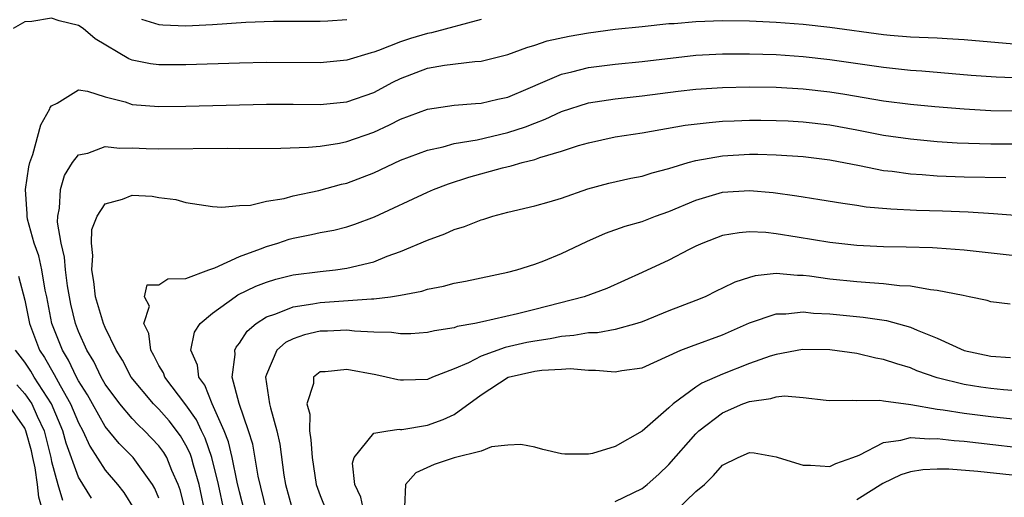
# Model space of a CAD drawing. Units: inches. Extents: x 2496512 to 2499000, y 1476000 to 1479000.
# Drawn here: x 2497419 to 2497492, y 1476442 to 1476478 of the extents above; entities that cross this region are included whole.
import ezdxf

# ---------------------------------------------------------------- set-up
doc = ezdxf.new("R2010")
doc.units = ezdxf.units.IN
doc.header["$MEASUREMENT"] = 0
doc.layers.add('LD24961476_2ft', color=226, linetype='Continuous')

msp = doc.modelspace()

# ---------------------------------------------------------------- linework, layer by layer
at = {"layer": 'LD24961476_2ft'}
for points, elevation in [([(2497453, 1476477.682), (2497449.311, 1476476.689), (2497449, 1476476.641), (2497447.748, 1476476.252), (2497447, 1476476.002), (2497445.352, 1476475.352), (2497445, 1476475.235), (2497444.803, 1476475.197), (2497443, 1476474.644), (2497441, 1476474.454), (2497437, 1476474.456), (2497435, 1476474.421), (2497431, 1476474.303), (2497430.296, 1476474.296), (2497429, 1476474.298), (2497428.369, 1476474.369), (2497427, 1476474.648), (2497426.74, 1476474.74), (2497424.236, 1476476.236), (2497423.361, 1476477), (2497423, 1476477.229), (2497421.564, 1476477.564), (2497421, 1476477.766), (2497419.519, 1476477.519), (2497419, 1476477.504), (2497418.129, 1476477)], 7900), ([(2497429, 1476441.971), (2497428.697, 1476442.697), (2497428.519, 1476443), (2497427.066, 1476445), (2497426.038, 1476446.038), (2497425, 1476447.309), (2497424.038, 1476449), (2497423.672, 1476449.672), (2497423, 1476450.725), (2497422.854, 1476451), (2497422.26, 1476452.26), (2497421.8, 1476453), (2497421.025, 1476455), (2497420.632, 1476457), (2497420.523, 1476457.477), (2497420.259, 1476459), (2497420.037, 1476460.037), (2497419.696, 1476461), (2497419.212, 1476462.788), (2497419.172, 1476463), (2497419.178, 1476463.177), (2497419.06, 1476465), (2497419.306, 1476466.694), (2497419.385, 1476467), (2497419.604, 1476467.604), (2497420.194, 1476469.806), (2497420.875, 1476471), (2497420.898, 1476471.102), (2497421, 1476471.237), (2497421.423, 1476471.423), (2497423, 1476472.419), (2497423.668, 1476472.332), (2497425, 1476471.898), (2497426.475, 1476471.525), (2497427, 1476471.344), (2497429, 1476471.18), (2497431, 1476471.208), (2497437, 1476471.35), (2497439, 1476471.357), (2497441, 1476471.341), (2497443, 1476471.535), (2497445, 1476472.239), (2497446.428, 1476473), (2497447, 1476473.286), (2497449, 1476474.045), (2497450.266, 1476474.266), (2497452.541, 1476474.541), (2497453, 1476474.563), (2497455, 1476475.054), (2497456.407, 1476475.593), (2497457, 1476475.751), (2497457.918, 1476476.082), (2497459.563, 1476476.437), (2497461, 1476476.689), (2497463, 1476476.953), (2497465, 1476477.163), (2497467, 1476477.365), (2497467.385, 1476477.385), (2497469, 1476477.527), (2497471, 1476477.596), (2497473, 1476477.577), (2497475, 1476477.485), (2497477, 1476477.317), (2497479, 1476477.093), (2497483, 1476476.567), (2497483.481, 1476476.519), (2497485, 1476476.389), (2497485.651, 1476476.348), (2497487, 1476476.302), (2497487.753, 1476476.247), (2497489, 1476476.185), (2497491, 1476476.002), (2497493, 1476475.843)], 7898), ([(2497427.69, 1476477.69), (2497429, 1476477.31), (2497429.276, 1476477.276), (2497431, 1476477.213), (2497433, 1476477.306), (2497435.467, 1476477.467), (2497437.542, 1476477.542), (2497441, 1476477.56), (2497441.578, 1476477.578), (2497443, 1476477.668)], 7902), ([(2497431, 1476440.929), (2497430.582, 1476442.582), (2497430.44, 1476443), (2497429.968, 1476444.032), (2497429.576, 1476445), (2497429.364, 1476445.364), (2497429, 1476445.864), (2497427.926, 1476447), (2497427.447, 1476447.447), (2497427, 1476447.92), (2497426.078, 1476449), (2497425, 1476450.483), (2497424.701, 1476451), (2497424.154, 1476452.154), (2497423.626, 1476453), (2497423, 1476454.399), (2497422.773, 1476455), (2497422.433, 1476456.433), (2497422.321, 1476457), (2497422.189, 1476457.811), (2497422.03, 1476459), (2497421.959, 1476459.959), (2497421.71, 1476461), (2497421.446, 1476462.554), (2497421.455, 1476463), (2497421.59, 1476463.591), (2497421.648, 1476465), (2497421.955, 1476466.045), (2497422.557, 1476467), (2497423, 1476467.582), (2497423.705, 1476467.705), (2497425, 1476468.21), (2497426.078, 1476468.078), (2497427, 1476468.105), (2497428.055, 1476468.055), (2497429, 1476468.036), (2497434.082, 1476468.082), (2497435, 1476468.059), (2497438.074, 1476468.074), (2497440.142, 1476468.142), (2497441, 1476468.23), (2497442.451, 1476468.451), (2497443, 1476468.566), (2497445, 1476469.276), (2497446.188, 1476469.812), (2497447, 1476470.229), (2497449, 1476470.983), (2497451, 1476471.273), (2497452.593, 1476471.406), (2497453, 1476471.425), (2497454.264, 1476471.736), (2497455, 1476471.886), (2497456.521, 1476472.521), (2497457.607, 1476473), (2497459, 1476473.589), (2497459.764, 1476473.764), (2497461, 1476474.099), (2497463, 1476474.349), (2497465, 1476474.54), (2497469, 1476475.004), (2497471, 1476475.117), (2497473, 1476475.127), (2497475, 1476475.057), (2497477, 1476474.912), (2497479, 1476474.69), (2497483, 1476474.119), (2497485, 1476473.903), (2497485.849, 1476473.849), (2497489.534, 1476473.534), (2497491.394, 1476473.394), (2497493.317, 1476473.317)], 7896), ([(2497432.513, 1476440.514), (2497431.991, 1476443), (2497431.566, 1476444.434), (2497431.42, 1476445), (2497431.312, 1476445.312), (2497431, 1476445.932), (2497430.607, 1476446.607), (2497429.75, 1476447.75), (2497429, 1476448.597), (2497428.595, 1476449), (2497426.938, 1476451), (2497426.269, 1476452.269), (2497425.818, 1476453), (2497425, 1476454.701), (2497424.873, 1476455), (2497424.273, 1476457), (2497424.141, 1476458.141), (2497423.994, 1476459), (2497424.076, 1476460.076), (2497423.97, 1476461), (2497423.992, 1476462.008), (2497424.383, 1476463), (2497425, 1476463.92), (2497426.271, 1476464.271), (2497427, 1476464.561), (2497428.487, 1476464.487), (2497429, 1476464.402), (2497430.253, 1476464.253), (2497431, 1476464.015), (2497433, 1476463.727), (2497433.671, 1476463.671), (2497435, 1476463.792), (2497435.828, 1476463.828), (2497437, 1476464.12), (2497438.332, 1476464.332), (2497439, 1476464.522), (2497440.921, 1476464.921), (2497442.612, 1476465.388), (2497443, 1476465.475), (2497445, 1476466.243), (2497447, 1476467.175), (2497449, 1476467.937), (2497450.189, 1476468.189), (2497451, 1476468.42), (2497452.702, 1476468.702), (2497455, 1476469.234), (2497456.326, 1476469.674), (2497457, 1476469.947), (2497457.77, 1476470.23), (2497459, 1476470.823), (2497461, 1476471.457), (2497463, 1476471.76), (2497465, 1476471.975), (2497467.681, 1476472.319), (2497469, 1476472.472), (2497471, 1476472.61), (2497473, 1476472.652), (2497475, 1476472.617), (2497477, 1476472.499), (2497479, 1476472.275), (2497480.108, 1476472.108), (2497483, 1476471.611), (2497485, 1476471.355), (2497486.817, 1476471.183), (2497489, 1476471.001), (2497491, 1476470.892), (2497493, 1476470.855)], 7894), ([(2497433.863, 1476441), (2497433.432, 1476443), (2497432.941, 1476445), (2497432.44, 1476446.44), (2497432.158, 1476447), (2497431.802, 1476447.802), (2497431, 1476448.935), (2497429.433, 1476451), (2497429.324, 1476451.324), (2497429, 1476451.854), (2497428.617, 1476452.617), (2497428.383, 1476453), (2497428.25, 1476454.25), (2497427.861, 1476455), (2497428.285, 1476456.285), (2497427.93, 1476457), (2497428.12, 1476457.88), (2497429, 1476457.871), (2497429.658, 1476458.342), (2497431, 1476458.348), (2497432.703, 1476459), (2497433.159, 1476459.159), (2497435, 1476460.009), (2497436.577, 1476460.578), (2497437, 1476460.751), (2497437.865, 1476461), (2497438.714, 1476461.286), (2497439, 1476461.358), (2497440.37, 1476461.63), (2497441, 1476461.78), (2497442.029, 1476461.971), (2497443, 1476462.22), (2497443.595, 1476462.405), (2497445.051, 1476462.949), (2497449, 1476464.8), (2497449.47, 1476465), (2497450.571, 1476465.429), (2497452.086, 1476465.915), (2497454.605, 1476466.605), (2497455.248, 1476466.752), (2497456.062, 1476467), (2497457, 1476467.238), (2497457.383, 1476467.383), (2497459, 1476467.852), (2497460.266, 1476468.266), (2497461, 1476468.48), (2497463, 1476468.912), (2497465, 1476469.218), (2497468.217, 1476469.783), (2497469.997, 1476470.003), (2497471, 1476470.08), (2497471.879, 1476470.121), (2497473, 1476470.156), (2497473.844, 1476470.156), (2497475, 1476470.151), (2497475.889, 1476470.111), (2497477, 1476470.054), (2497479, 1476469.821), (2497481, 1476469.453), (2497483, 1476469.058), (2497485, 1476468.766), (2497487, 1476468.581), (2497488.486, 1476468.486), (2497491, 1476468.41), (2497493, 1476468.404)], 7892), ([(2497435.364, 1476441), (2497435, 1476442.439), (2497434.836, 1476443.164), (2497434.458, 1476445), (2497434.181, 1476446.181), (2497433.861, 1476447), (2497432.958, 1476449), (2497432.407, 1476450.407), (2497431.959, 1476451), (2497431.882, 1476451.882), (2497431.377, 1476453), (2497431.657, 1476454.343), (2497432.068, 1476455), (2497433, 1476455.77), (2497434.668, 1476457), (2497434.873, 1476457.127), (2497436.219, 1476457.781), (2497437, 1476458.082), (2497437.701, 1476458.299), (2497439, 1476458.618), (2497441, 1476458.876), (2497442.159, 1476459), (2497443, 1476459.114), (2497445, 1476459.607), (2497446.012, 1476460.012), (2497447, 1476460.361), (2497449, 1476461.216), (2497450.311, 1476461.689), (2497451, 1476462.009), (2497451.77, 1476462.231), (2497453, 1476462.738), (2497453.21, 1476462.79), (2497453.872, 1476463), (2497455, 1476463.305), (2497457, 1476463.768), (2497458.071, 1476464.071), (2497459, 1476464.351), (2497460.962, 1476465.038), (2497462.528, 1476465.472), (2497464.163, 1476465.837), (2497465, 1476465.998), (2497465.76, 1476466.24), (2497467, 1476466.55), (2497468.449, 1476467), (2497469, 1476467.149), (2497471, 1476467.51), (2497473, 1476467.621), (2497473.621, 1476467.621), (2497475, 1476467.582), (2497477, 1476467.452), (2497479, 1476467.205), (2497481.217, 1476466.783), (2497483, 1476466.421), (2497483.646, 1476466.354), (2497485, 1476466.163), (2497485.888, 1476466.112), (2497487, 1476466.021), (2497489, 1476465.945), (2497492.122, 1476465.878)], 7890), ([(2497437, 1476441.052), (2497436.389, 1476443.611), (2497435.991, 1476445.991), (2497435.675, 1476447), (2497434.965, 1476449.035), (2497434.461, 1476451), (2497434.682, 1476452.682), (2497434.647, 1476453), (2497434.755, 1476453.245), (2497435, 1476453.531), (2497435.563, 1476454.437), (2497436.246, 1476455), (2497437, 1476455.487), (2497437.712, 1476455.712), (2497439, 1476456.254), (2497440.467, 1476456.467), (2497441, 1476456.575), (2497444.847, 1476456.848), (2497445, 1476456.841), (2497446.244, 1476457), (2497447, 1476457.124), (2497448.578, 1476457.422), (2497449, 1476457.565), (2497450.209, 1476457.791), (2497451, 1476458.007), (2497451.842, 1476458.159), (2497455, 1476458.816), (2497455.68, 1476459), (2497457, 1476459.413), (2497457.679, 1476459.679), (2497459, 1476460.217), (2497460.88, 1476461.12), (2497462.273, 1476461.728), (2497463.738, 1476462.262), (2497465, 1476462.613), (2497466.007, 1476463), (2497467, 1476463.345), (2497469, 1476464.191), (2497471, 1476464.794), (2497473, 1476464.93), (2497474.768, 1476464.768), (2497476.53, 1476464.53), (2497477, 1476464.445), (2497478.258, 1476464.258), (2497479.964, 1476463.965), (2497481, 1476463.827), (2497481.71, 1476463.71), (2497483.54, 1476463.54), (2497485.455, 1476463.455), (2497487.397, 1476463.397), (2497489.318, 1476463.318), (2497491.204, 1476463.204), (2497495.09, 1476462.91)], 7888), ([(2497493.917, 1476459.917), (2497489, 1476460.461), (2497487, 1476460.616), (2497486.64, 1476460.64), (2497484.693, 1476460.693), (2497483, 1476460.71), (2497481, 1476460.807), (2497479, 1476461.032), (2497476.554, 1476461.446), (2497475, 1476461.69), (2497474.22, 1476461.78), (2497473, 1476461.836), (2497472.229, 1476461.771), (2497471, 1476461.558), (2497469.538, 1476461), (2497469, 1476460.76), (2497468.523, 1476460.523), (2497467, 1476459.734), (2497465, 1476458.795), (2497462.381, 1476457.619), (2497460.696, 1476457), (2497457, 1476456.037), (2497455.718, 1476455.718), (2497453.115, 1476455.115), (2497452.545, 1476455), (2497451.229, 1476454.772), (2497451, 1476454.678), (2497449.536, 1476454.464), (2497449, 1476454.334), (2497447.762, 1476454.238), (2497447, 1476454.227), (2497446.323, 1476454.323), (2497445, 1476454.346), (2497443.579, 1476454.421), (2497443, 1476454.5), (2497441.566, 1476454.434), (2497441, 1476454.429), (2497439.844, 1476454.156), (2497439, 1476453.865), (2497438.422, 1476453.578), (2497437.789, 1476453), (2497437, 1476451.205), (2497436.939, 1476451), (2497437.24, 1476449), (2497437.303, 1476448.697), (2497437.783, 1476447), (2497437.999, 1476445.999), (2497438.305, 1476443.695), (2497438.43, 1476443), (2497438.98, 1476441)], 7886), ([(2497418.528, 1476458.528), (2497419, 1476456.734), (2497419.345, 1476455), (2497420.097, 1476453), (2497420.456, 1476452.456), (2497421.199, 1476451.198), (2497421.623, 1476450.377), (2497422.41, 1476449), (2497423, 1476447.589), (2497423.322, 1476447), (2497423.838, 1476445.838), (2497425, 1476444.061), (2497425.906, 1476443), (2497426.381, 1476442.381), (2497427.149, 1476441.149)], 7900), ([(2497492.436, 1476456.436), (2497491, 1476456.613), (2497490.712, 1476456.712), (2497489.376, 1476457), (2497488.924, 1476457.076), (2497487, 1476457.467), (2497486.495, 1476457.505), (2497485, 1476457.777), (2497484.188, 1476457.812), (2497483, 1476457.965), (2497481.98, 1476458.02), (2497481, 1476458.106), (2497479, 1476458.314), (2497477.47, 1476458.53), (2497477, 1476458.581), (2497476.577, 1476458.577), (2497475, 1476458.717), (2497473.439, 1476458.562), (2497473, 1476458.438), (2497471.906, 1476458.094), (2497471, 1476457.631), (2497470.568, 1476457.432), (2497469.7, 1476457), (2497469, 1476456.705), (2497467, 1476455.946), (2497465, 1476455.123), (2497464.624, 1476455), (2497463, 1476454.55), (2497461.686, 1476454.314), (2497461, 1476454.298), (2497459.905, 1476454.095), (2497459, 1476454.038), (2497458.143, 1476453.857), (2497457, 1476453.692), (2497456.421, 1476453.579), (2497454.789, 1476453.211), (2497453, 1476452.563), (2497452.065, 1476452.065), (2497451, 1476451.612), (2497449.382, 1476451), (2497449, 1476450.83), (2497447.22, 1476450.78), (2497447, 1476450.76), (2497446.793, 1476450.793), (2497445.941, 1476451), (2497445.167, 1476451.167), (2497443, 1476451.578), (2497441.387, 1476451.387), (2497441, 1476451.381), (2497440.504, 1476451), (2497440.514, 1476450.514), (2497440.013, 1476449), (2497440.23, 1476448.23), (2497440.213, 1476447), (2497440.322, 1476446.322), (2497440.408, 1476445), (2497440.71, 1476443), (2497441, 1476442.168), (2497441.474, 1476441)], 7884), ([(2497444.276, 1476441), (2497444.043, 1476442.043), (2497443.607, 1476443), (2497443.431, 1476444.569), (2497443.543, 1476445), (2497445, 1476446.822), (2497446.06, 1476447), (2497446.893, 1476447.107), (2497447, 1476447.092), (2497447.1, 1476447.1), (2497449, 1476447.419), (2497450.17, 1476447.83), (2497451, 1476448.216), (2497453, 1476449.671), (2497455.03, 1476451), (2497457, 1476451.445), (2497457.528, 1476451.528), (2497459, 1476451.588), (2497459.634, 1476451.634), (2497461, 1476451.515), (2497461.529, 1476451.53), (2497463, 1476451.384), (2497463.484, 1476451.484), (2497465, 1476451.702), (2497467.882, 1476453), (2497468.683, 1476453.317), (2497471, 1476454.163), (2497473, 1476455.04), (2497475, 1476455.723), (2497475.729, 1476455.729), (2497477, 1476455.863), (2497477.778, 1476455.779), (2497479, 1476455.719), (2497481.478, 1476455.478), (2497483.219, 1476455.219), (2497485, 1476454.723), (2497485.505, 1476454.494), (2497487, 1476453.9), (2497489, 1476452.984), (2497491, 1476452.553), (2497492.468, 1476452.468)], 7882), ([(2497423.958, 1476441.958), (2497423, 1476443.543), (2497422.072, 1476446.072), (2497421.832, 1476447), (2497420.984, 1476449), (2497419.694, 1476451), (2497419.439, 1476451.439), (2497419, 1476452.105), (2497418.296, 1476453)], 7902), ([(2497494.127, 1476449.874), (2497491.944, 1476450.056), (2497491, 1476450.149), (2497490.243, 1476450.243), (2497489, 1476450.444), (2497487, 1476450.944), (2497485.479, 1476451.479), (2497485, 1476451.681), (2497483.98, 1476451.98), (2497483, 1476452.318), (2497482.421, 1476452.421), (2497481, 1476452.753), (2497479, 1476453.023), (2497476.95, 1476453.05), (2497475, 1476452.695), (2497474.559, 1476452.559), (2497473, 1476452.014), (2497471, 1476451.229), (2497469.449, 1476450.551), (2497469, 1476450.241), (2497467.318, 1476449), (2497467, 1476448.701), (2497465, 1476446.968), (2497463, 1476445.819), (2497461.308, 1476445.308), (2497461, 1476445.253), (2497459.248, 1476445.248), (2497459, 1476445.288), (2497457.605, 1476445.605), (2497457, 1476445.783), (2497455.971, 1476445.971), (2497455, 1476445.927), (2497453.793, 1476445.793), (2497453, 1476445.479), (2497451, 1476444.982), (2497449.509, 1476444.491), (2497448.131, 1476443.869), (2497447.384, 1476443), (2497447.306, 1476441.306)], 7880), ([(2497418.413, 1476450.413), (2497419, 1476449.764), (2497419.515, 1476449), (2497419.922, 1476448.078), (2497420.444, 1476447), (2497420.941, 1476445), (2497421, 1476444.71), (2497421.46, 1476443), (2497421.82, 1476441.82)], 7904), ([(2497463, 1476441.722), (2497465, 1476442.689), (2497465.394, 1476443), (2497466.242, 1476443.758), (2497467, 1476444.483), (2497469, 1476446.764), (2497469.241, 1476447), (2497471, 1476448.339), (2497472.514, 1476449), (2497473, 1476449.187), (2497474.602, 1476449.398), (2497475, 1476449.534), (2497475.614, 1476449.614), (2497477, 1476449.485), (2497478.729, 1476449.271), (2497479, 1476449.257), (2497480.715, 1476449.285), (2497481, 1476449.247), (2497482.725, 1476449.275), (2497483, 1476449.225), (2497485.033, 1476448.967), (2497487, 1476448.613), (2497487.44, 1476448.56), (2497489, 1476448.3), (2497491, 1476448.064), (2497494.283, 1476447.717)], 7878), ([(2497420.35, 1476441), (2497420.053, 1476442.053), (2497419.942, 1476443), (2497419.762, 1476444.238), (2497419.607, 1476445), (2497419.488, 1476445.488), (2497419.087, 1476447), (2497419, 1476447.181), (2497417.723, 1476449)], 7906), ([(2497467.495, 1476441), (2497469, 1476442.461), (2497469.653, 1476443), (2497470.334, 1476443.666), (2497471, 1476444.443), (2497472.16, 1476445), (2497473, 1476445.376), (2497473.354, 1476445.354), (2497475, 1476445.063), (2497475.154, 1476445), (2497477, 1476444.426), (2497477.562, 1476444.438), (2497479, 1476444.343), (2497479.45, 1476444.55), (2497480.723, 1476445), (2497481.184, 1476445.184), (2497483, 1476446.127), (2497484.285, 1476446.285), (2497485, 1476446.489), (2497486.392, 1476446.392), (2497487, 1476446.419), (2497488.264, 1476446.264), (2497489, 1476446.211), (2497495, 1476445.535)], 7876), ([(2497497, 1476443.213), (2497490.038, 1476443.962), (2497487.875, 1476444.125), (2497487, 1476444.136), (2497485.916, 1476444.084), (2497485, 1476443.932), (2497484.288, 1476443.712), (2497482.942, 1476443.058), (2497481, 1476441.838)], 7874)]:
    msp.add_lwpolyline(points, dxfattribs=dict(at, elevation=elevation))

doc.saveas('drawing.dxf')
